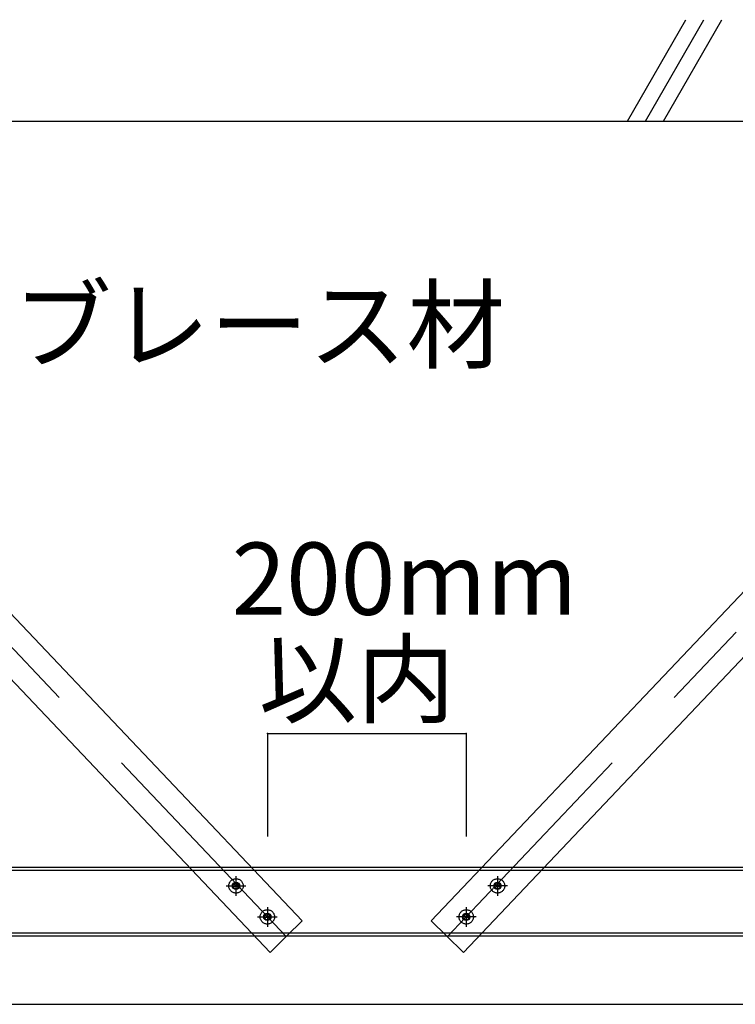
# Model space of a CAD drawing. Extents: x -46 to 344, y -30 to 237.
# Drawn here: x 51 to 61, y 121 to 135 of the extents above; entities that cross this region are included whole.
import ezdxf

# ---------------------------------------------------------------- set-up
doc = ezdxf.new("R2010")
doc.units = 0
doc.header["$MEASUREMENT"] = 0
doc.linetypes.add('CENTER1', pattern=[10, 6.25, -1.25, 1.25, -1.25])
doc.linetypes.add('DASHED1', pattern=[2.5, 1.25, -1.25])
for name, color, linetype in [('_7-0_中心線', 7, 'CONTINUOUS'), ('_7-3_野縁', 7, 'CONTINUOUS'), ('_7-4_ブレ__ス__補強材', 7, 'CONTINUOUS'), ('_7-5_寸法', 7, 'CONTINUOUS'), ('_7-6_文字', 7, 'CONTINUOUS'), ('_7-9_躯体他', 7, 'CONTINUOUS'), ('_7-C_ビス__アンカ__ボルト__強調図形', 7, 'CONTINUOUS')]:
    doc.layers.add(name, color=color, linetype=linetype)
doc.styles.get("Standard").update_dxf_attribs({"font": 'txt', "bigfont": 'bigfont.shx'})

msp = doc.modelspace()

# ---------------------------------------------------------------- linework, layer by layer
at = {"layer": '_7-0_中心線', "color": 4, "linetype": 'CENTER1'}
for p, q in [((45.754, 131.871), (54.923, 122.207)), ((66.329, 131.871), (57.157, 122.203)), ((54.227, 123.046), (54.227, 122.774)), ((57.855, 123.046), (57.855, 122.774)), ((54.091, 122.91), (54.364, 122.91)), ((57.992, 122.91), (57.719, 122.91)), ((54.662, 122.616), (54.662, 122.344)), ((57.421, 122.616), (57.421, 122.344)), ((54.526, 122.48), (54.798, 122.48)), ((57.557, 122.48), (57.285, 122.48))]:
    msp.add_line(p, q, dxfattribs=at)
at = {"layer": '_7-3_野縁', "color": 2, "linetype": 'Continuous'}
msp.add_line((45.521, 121.268), (67.617, 121.268), dxfattribs=at)
at = {"layer": '_7-4_ブレ__ス__補強材', "color": 4, "linetype": 'Continuous'}
for p, q in [((45.639, 131.538), (54.699, 121.988)), ((66.444, 131.538), (57.384, 121.988)), ((47.013, 130.998), (55.147, 122.425)), ((65.07, 130.998), (56.936, 122.425)), ((42.179, 123.168), (92.404, 123.168)), ((42.179, 123.128), (92.404, 123.128)), ((42.179, 122.258), (92.404, 122.258)), ((42.179, 122.218), (92.404, 122.218)), ((54.699, 121.988), (54.934, 122.218)), ((57.384, 121.988), (57.149, 122.218))]:
    msp.add_line(p, q, dxfattribs=at)
at = {"layer": '_7-4_ブレ__ス__補強材', "color": 4, "linetype": 'DASHED1'}
for p, q in [((54.934, 122.218), (55.147, 122.425)), ((57.149, 122.218), (56.936, 122.425))]:
    msp.add_line(p, q, dxfattribs=at)
at = {"layer": '_7-5_寸法', "color": 4, "linetype": 'Continuous'}
for p, q in [((54.662, 125.025), (54.662, 123.595)), ((54.662, 125.025), (57.421, 125.025)), ((57.421, 125.025), (57.421, 123.595))]:
    msp.add_line(p, q, dxfattribs=at)
at = {"layer": '_7-5_寸法', "color": 7}
for p in [(54.662, 125.025), (57.421, 125.025)]:
    msp.add_point(p, dxfattribs=at)
at = {"layer": '_7-9_躯体他', "color": 4, "linetype": 'Continuous'}
for p, q in [((59.657, 133.518), (60.468, 134.923)), ((59.907, 133.518), (60.718, 134.923)), ((60.157, 133.518), (60.968, 134.923)), ((37.16, 133.518), (94.601, 133.518))]:
    msp.add_line(p, q, dxfattribs=at)
at = {"layer": '_7-C_ビス__アンカ__ボルト__強調図形', "color": 2, "linetype": 'DASHED1'}
for centre in [(54.227, 122.91), (57.855, 122.91), (54.662, 122.48), (57.421, 122.48)]:
    msp.add_circle(centre, 0.1, dxfattribs=at)
at = {"layer": '_7-C_ビス__アンカ__ボルト__強調図形', "color": 2, "linetype": 'Continuous'}
for centre, radius in [((54.227, 122.91), 0.0513), ((54.227, 122.91), 0.0425), ((57.855, 122.91), 0.0513), ((57.855, 122.91), 0.0425), ((54.662, 122.48), 0.0513), ((54.662, 122.48), 0.0425), ((57.421, 122.48), 0.0513), ((57.421, 122.48), 0.0425)]:
    msp.add_circle(centre, radius, dxfattribs=at)
for centre, radius, start, end in [((54.181, 122.98), 0.0838, 274.2467, 303.6215), ((54.175, 122.866), 0.0684, 39.9399, 76.1287), ((54.274, 122.84), 0.0838, 94.2467, 123.6215), ((54.28, 122.954), 0.0684, 219.9398, 256.1286), ((57.809, 122.84), 0.0838, 56.3785, 85.7533), ((57.803, 122.954), 0.0684, 283.8714, 320.0602), ((57.908, 122.866), 0.0684, 103.8713, 140.0601), ((57.902, 122.98), 0.0838, 236.3785, 265.7533), ((54.61, 122.436), 0.0684, 39.9399, 76.1287), ((54.708, 122.41), 0.0838, 94.2467, 123.6215), ((57.374, 122.41), 0.0838, 56.3785, 85.7533), ((57.473, 122.436), 0.0684, 103.8713, 140.0601), ((54.616, 122.55), 0.0838, 274.2467, 303.6215), ((54.715, 122.524), 0.0684, 219.9398, 256.1286), ((57.368, 122.524), 0.0684, 283.8714, 320.0602), ((57.467, 122.55), 0.0838, 236.3785, 265.7533)]:
    msp.add_arc(centre, radius, start, end, dxfattribs=at)

# ---------------------------------------------------------------- texts
at = {"layer": '_7-5_寸法', "color": 7}
for s, p in [('200mm', (54.166, 126.671)), ('以内', (54.541, 125.275))]:
    msp.add_text(s, height=1, dxfattribs=at).set_placement(p)
at = {"layer": '_7-6_文字', "color": 7}
msp.add_text('ブレース材', height=1, dxfattribs=at).set_placement((51.138, 130.192))

doc.saveas('drawing.dxf')
